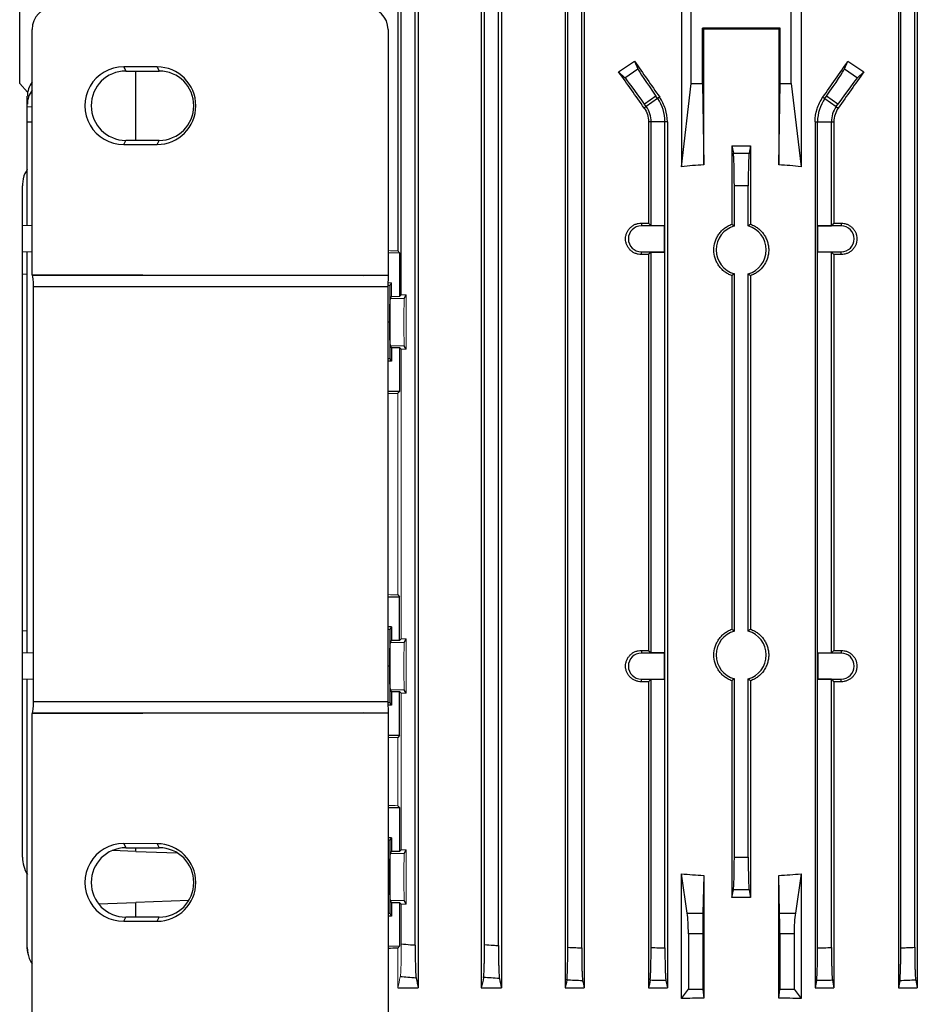
# Model space of a CAD drawing. Units: millimetres. Extents: x -1364 to 818, y -818 to 818.
# Drawn here: x -164 to -2, y 487 to 665 of the extents above; entities that cross this region are included whole.
import ezdxf

# ---------------------------------------------------------------- set-up
doc = ezdxf.new("R2010")
doc.units = ezdxf.units.MM

msp = doc.modelspace()

# ---------------------------------------------------------------- linework, layer by layer
at = {"color": 7, "linetype": 'Continuous', "lineweight": 25}
for p, q in [((-163.6, 653.05), (-163.6, 675.55)), ((-44.38, 675.55), (-44.38, 638.06)), ((-42.6, 653.05), (-42.6, 675.55)), ((-24.6, 653.05), (-24.6, 675.55)), ((-22.83, 675.55), (-22.83, 638.06)), ((-95.5, 674.05), (-95.5, 622.89)), ((-91.79, 674.05), (-91.79, 490.05)), ((-80.44, 674.05), (-80.44, 490.05)), ((-76.82, 674.05), (-76.82, 490.05)), ((-65.32, 674.05), (-65.32, 490.05)), ((-61.92, 674.05), (-61.92, 490.05)), ((-5.29, 674.05), (-5.29, 490.05)), ((-1.89, 674.05), (-1.89, 490.05)), ((-94.85, 614.95), (-94.85, 666.12)), ((-92.35, 497.78), (-92.35, 666.32)), ((-79.85, 497.85), (-79.85, 666.25)), ((-77.35, 497.69), (-77.35, 666.41)), ((-64.85, 497.37), (-64.85, 666.73)), ((-62.35, 497.27), (-62.35, 666.83)), ((-4.85, 497.27), (-4.85, 666.83)), ((-2.35, 497.37), (-2.35, 666.73)), ((-161.37, 618.64), (-161.37, 662.81)), ((-97.23, 662.77), (-97.23, 618.44)), ((-40.37, 662.87), (-40.6, 663.05)), ((-40.6, 653.05), (-40.6, 663.05)), ((-26.6, 663.05), (-40.6, 663.05)), ((-40.37, 638.39), (-40.37, 662.87)), ((-26.6, 663.05), (-26.83, 662.87)), ((-26.83, 662.87), (-26.83, 638.39)), ((-26.6, 653.05), (-26.6, 663.05)), ((-52.83, 657.07), (-52.23, 655.71)), ((-14.98, 655.71), (-14.38, 657.07)), ((-138.85, 656.04), (-144.85, 656.05)), ((-144.85, 656.05), (-144.48, 655.3)), ((-144.48, 655.3), (-138.48, 655.3)), ((-142.68, 642.8), (-142.68, 655.3)), ((-138.85, 656.04), (-138.48, 655.3)), ((-54.56, 654.08), (-55.7, 655.17)), ((-54.56, 654.08), (-52.23, 655.71)), ((-14.98, 655.71), (-12.65, 654.08)), ((-11.51, 655.17), (-12.65, 654.08)), ((-163.6, 653.05), (-162.17, 651.46)), ((-44.38, 638.06), (-42.6, 653.05)), ((-42.6, 653.05), (-40.6, 653.05)), ((-40.6, 653.05), (-40.37, 638.39)), ((-26.83, 638.39), (-26.6, 653.05)), ((-26.6, 653.05), (-24.6, 653.05)), ((-24.6, 653.05), (-22.83, 638.06)), ((-162.23, 649.34), (-162.23, 650.77)), ((-48.98, 650.77), (-51.03, 649.34)), ((-48.67, 650.32), (-50.71, 648.89)), ((-48.67, 650.32), (-48.98, 650.77)), ((-48.31, 650.57), (-48.67, 650.32)), ((-18.9, 650.57), (-18.54, 650.32)), ((-18.54, 650.32), (-18.23, 650.77)), ((-18.54, 650.32), (-16.49, 648.89)), ((-16.18, 649.34), (-18.23, 650.77)), ((-162.23, 648.89), (-162.23, 649.34)), ((-162.23, 646.16), (-162.23, 648.89)), ((-162.23, 648.89), (-161.37, 648.87)), ((-50.71, 648.89), (-51.08, 648.63)), ((-50.71, 648.89), (-51.03, 649.34)), ((-16.49, 648.89), (-16.18, 649.34)), ((-16.49, 648.89), (-16.12, 648.63)), ((-162.23, 627.42), (-162.23, 646.16)), ((-162.23, 646.16), (-161.37, 646.16)), ((-49.85, 646.16), (-50.3, 646.16)), ((-50.3, 646.16), (-50.3, 627.87)), ((-49.85, 627.42), (-49.85, 646.16)), ((-47.35, 646.16), (-49.85, 646.16)), ((-46.92, 646.16), (-47.35, 646.16)), ((-47.35, 497.27), (-47.35, 646.16)), ((-46.92, 646.16), (-46.92, 490.05)), ((-20.29, 646.16), (-20.29, 490.05)), ((-20.29, 646.16), (-19.85, 646.16)), ((-19.85, 497.27), (-19.85, 646.16)), ((-19.85, 646.16), (-17.35, 646.16)), ((-17.35, 627.42), (-17.35, 646.16)), ((-17.35, 646.16), (-16.91, 646.16)), ((-16.91, 646.16), (-16.91, 627.87)), ((-144.85, 642.05), (-144.48, 642.8)), ((-138.48, 642.8), (-144.48, 642.8)), ((-138.85, 642.06), (-138.48, 642.8)), ((-144.85, 642.05), (-138.85, 642.06)), ((-35.29, 641.84), (-35.03, 640.51)), ((-35.29, 641.84), (-35.29, 627.69)), ((-35.29, 641.84), (-31.92, 641.84)), ((-31.92, 641.84), (-32.18, 640.51)), ((-31.92, 641.84), (-31.92, 627.69)), ((-163.1, 627.39), (-163.1, 634.61)), ((-34.85, 627.37), (-34.85, 634.61)), ((-32.35, 627.37), (-32.35, 634.61)), ((-161.37, 627.45), (-163.1, 627.39)), ((-163.1, 622.71), (-163.1, 627.39)), ((-51.6, 627.88), (-51.6, 627.39)), ((-47.41, 627.39), (-51.6, 627.39)), ((-50.3, 627.87), (-49.85, 627.42)), ((-47.38, 627.42), (-49.85, 627.42)), ((-47.38, 627.42), (-47.41, 627.39)), ((-47.41, 622.71), (-47.41, 627.39)), ((-47.38, 622.68), (-47.38, 627.42)), ((-19.82, 627.42), (-17.35, 627.42)), ((-15.6, 627.39), (-19.79, 627.39)), ((-16.91, 627.87), (-17.35, 627.42)), ((-15.6, 627.88), (-15.6, 627.39)), ((-161.37, 622.65), (-163.1, 622.71)), ((-163.1, 618.73), (-163.1, 622.71)), ((-162.23, 550.42), (-162.23, 622.68)), ((-95.16, 622.55), (-95.16, 614.64)), ((-51.6, 622.22), (-51.6, 622.71)), ((-51.6, 622.71), (-47.41, 622.71)), ((-49.85, 622.68), (-50.3, 622.23)), ((-50.3, 622.23), (-50.3, 550.87)), ((-49.85, 622.68), (-47.38, 622.68)), ((-49.85, 550.42), (-49.85, 622.68)), ((-47.38, 622.68), (-47.41, 622.71)), ((-17.35, 622.68), (-19.82, 622.68)), ((-19.79, 622.71), (-15.6, 622.71)), ((-17.35, 622.68), (-16.91, 622.23)), ((-17.35, 550.42), (-17.35, 622.68)), ((-16.91, 622.23), (-16.91, 550.87)), ((-15.6, 622.22), (-15.6, 622.71)), ((-163.1, 618.73), (-162.23, 618.7)), ((-163.1, 554.37), (-163.1, 618.73)), ((-161.28, 618.46), (-161.37, 618.64)), ((-161.37, 618.64), (-101.6, 618.46)), ((-101.6, 618.46), (-161.28, 618.46)), ((-35.29, 618.41), (-35.29, 554.69)), ((-34.85, 554.37), (-34.85, 618.73)), ((-32.35, 554.37), (-32.35, 618.73)), ((-31.92, 618.41), (-31.92, 554.69)), ((-161.14, 541.61), (-161.14, 616.49)), ((-161.14, 616.49), (-97.25, 616.49)), ((-96.88, 616.65), (-97.25, 616.65)), ((-97.25, 616.49), (-97.25, 541.61)), ((-96.94, 610.05), (-96.88, 616.65)), ((-96.88, 616.65), (-96.64, 617.12)), ((-96.82, 614.3), (-96.64, 614.64)), ((-94.32, 614.3), (-93.99, 614.95)), ((-96.94, 610.05), (-97.25, 610.05)), ((-96.88, 603.45), (-96.94, 610.05)), ((-96.64, 605.46), (-96.82, 605.8)), ((-96.64, 605.46), (-96.64, 602.98)), ((-96.64, 605.46), (-95.16, 605.46)), ((-94.85, 605.15), (-95.16, 605.46)), ((-95.16, 605.46), (-95.16, 597.55)), ((-93.99, 605.15), (-94.32, 605.8)), ((-96.88, 603.45), (-97.25, 603.45)), ((-96.64, 602.98), (-96.88, 603.45)), ((-96.64, 602.98), (-97.25, 602.98)), ((-95.16, 597.55), (-97.25, 597.55)), ((-95.16, 597.55), (-95.5, 597.21)), ((-95.5, 560.89), (-95.16, 560.55)), ((-97.25, 560.55), (-95.16, 560.55)), ((-95.16, 552.64), (-95.16, 560.55)), ((-162.23, 554.4), (-163.1, 554.37)), ((-163.1, 550.39), (-163.1, 554.37)), ((-96.64, 555.12), (-97.25, 555.12)), ((-96.88, 554.65), (-97.25, 554.65)), ((-96.94, 548.05), (-96.88, 554.65)), ((-96.88, 554.65), (-96.64, 555.12)), ((-96.64, 555.12), (-96.64, 552.64)), ((-96.82, 552.3), (-96.64, 552.64)), ((-95.16, 552.64), (-96.64, 552.64)), ((-95.16, 552.64), (-94.85, 552.95)), ((-94.32, 552.3), (-93.99, 552.95)), ((-161.14, 550.46), (-163.1, 550.39)), ((-163.1, 545.71), (-163.1, 550.39)), ((-51.6, 550.88), (-51.6, 550.39)), ((-47.41, 550.39), (-51.6, 550.39)), ((-50.3, 550.87), (-49.85, 550.42)), ((-47.38, 550.42), (-49.85, 550.42)), ((-47.38, 550.42), (-47.41, 550.39)), ((-47.41, 545.71), (-47.41, 550.39)), ((-47.38, 545.68), (-47.38, 550.42)), ((-19.82, 550.42), (-19.79, 550.39)), ((-19.82, 545.68), (-19.82, 550.42)), ((-19.82, 550.42), (-17.35, 550.42)), ((-19.79, 550.39), (-19.79, 545.71)), ((-15.6, 550.39), (-19.79, 550.39)), ((-16.91, 550.87), (-17.35, 550.42)), ((-15.6, 550.88), (-15.6, 550.39)), ((-96.94, 548.05), (-97.25, 548.05)), ((-96.88, 541.45), (-96.94, 548.05)), ((-161.14, 545.64), (-163.1, 545.71)), ((-163.1, 513.61), (-163.1, 545.71)), ((-162.23, 497.32), (-162.23, 545.68)), ((-51.6, 545.22), (-51.6, 545.71)), ((-51.6, 545.71), (-47.41, 545.71)), ((-49.85, 545.68), (-50.3, 545.23)), ((-50.3, 545.23), (-50.3, 490.05)), ((-49.85, 545.68), (-47.38, 545.68)), ((-49.85, 497.32), (-49.85, 545.68)), ((-47.38, 545.68), (-47.41, 545.71)), ((-35.29, 545.41), (-35.29, 506.37)), ((-34.85, 513.61), (-34.85, 545.73)), ((-32.35, 513.61), (-32.35, 545.73)), ((-31.92, 545.41), (-31.92, 506.37)), ((-19.82, 545.68), (-19.79, 545.71)), ((-17.35, 545.68), (-19.82, 545.68)), ((-19.79, 545.71), (-15.6, 545.71)), ((-17.35, 545.68), (-16.91, 545.23)), ((-17.35, 497.32), (-17.35, 545.68)), ((-16.91, 545.23), (-16.91, 490.05)), ((-15.6, 545.22), (-15.6, 545.71)), ((-96.64, 543.46), (-96.82, 543.8)), ((-96.64, 543.46), (-96.64, 540.98)), ((-96.64, 543.46), (-95.16, 543.46)), ((-94.85, 543.15), (-95.16, 543.46)), ((-95.16, 535.55), (-95.16, 543.46)), ((-93.99, 543.15), (-94.32, 543.8)), ((-97.25, 541.61), (-161.14, 541.61)), ((-96.88, 541.45), (-97.25, 541.45)), ((-96.64, 540.98), (-96.88, 541.45)), ((-101.6, 539.64), (-161.37, 539.46)), ((-161.37, 539.46), (-161.28, 539.64)), ((-161.28, 539.64), (-101.6, 539.64)), ((-96.64, 540.98), (-97.25, 540.98)), ((-97.23, 539.66), (-97.23, 456.33)), ((-161.37, 456.29), (-161.37, 539.46)), ((-95.16, 535.55), (-97.23, 535.55)), ((-95.16, 535.55), (-95.5, 535.21)), ((-97.23, 522.55), (-95.16, 522.55)), ((-95.5, 522.89), (-95.16, 522.55)), ((-95.16, 522.55), (-95.16, 514.64)), ((-96.64, 517.12), (-97.23, 517.12)), ((-96.88, 516.65), (-97.23, 516.65)), ((-96.94, 510.05), (-96.88, 516.65)), ((-96.88, 516.65), (-96.64, 517.12)), ((-96.64, 517.12), (-96.64, 514.64)), ((-142.68, 514.64), (-146.95, 514.79)), ((-138.85, 516.04), (-144.85, 516.05)), ((-144.85, 516.05), (-144.48, 515.3)), ((-144.48, 515.3), (-138.48, 515.3)), ((-142.68, 514.64), (-142.68, 515.3)), ((-142.68, 514.64), (-135.22, 514.38)), ((-138.85, 516.04), (-138.48, 515.3)), ((-96.82, 514.3), (-96.64, 514.64)), ((-95.16, 514.64), (-96.64, 514.64)), ((-95.16, 514.64), (-94.85, 514.95)), ((-94.32, 514.3), (-93.99, 514.95)), ((-34.85, 513.61), (-32.35, 513.61)), ((-96.94, 510.05), (-97.23, 510.05)), ((-96.88, 503.45), (-96.94, 510.05)), ((-43.35, 503.54), (-44.38, 510.6)), ((-44.38, 488.14), (-44.38, 510.6)), ((-40.37, 510.33), (-40.51, 503.54)), ((-40.37, 510.33), (-40.37, 488.19)), ((-26.7, 503.54), (-26.83, 510.33)), ((-26.83, 488.19), (-26.83, 510.33)), ((-22.83, 510.6), (-23.86, 503.54)), ((-22.83, 510.6), (-22.83, 488.14)), ((-35.29, 506.37), (-35.03, 507.7)), ((-32.18, 507.7), (-35.03, 507.7)), ((-32.18, 507.7), (-31.92, 506.37)), ((-133.15, 505.79), (-142.68, 505.46)), ((-96.64, 505.46), (-96.82, 505.8)), ((-93.99, 505.15), (-94.32, 505.8)), ((-149.42, 505.22), (-142.68, 505.46)), ((-142.68, 502.8), (-142.68, 505.46)), ((-96.64, 505.46), (-96.64, 502.98)), ((-96.64, 505.46), (-95.16, 505.46)), ((-94.85, 505.15), (-95.16, 505.46)), ((-95.16, 505.46), (-95.16, 497.55)), ((-144.85, 502.05), (-144.48, 502.8)), ((-138.48, 502.8), (-144.48, 502.8)), ((-138.85, 502.06), (-138.48, 502.8)), ((-96.88, 503.45), (-97.23, 503.45)), ((-96.64, 502.98), (-97.23, 502.98)), ((-96.64, 502.98), (-96.88, 503.45)), ((-43.35, 503.54), (-40.51, 503.54)), ((-26.7, 503.54), (-23.86, 503.54)), ((-144.85, 502.05), (-138.85, 502.06)), ((-43.13, 499.82), (-43.13, 489.81)), ((-40.53, 499.82), (-43.13, 499.82)), ((-40.53, 499.82), (-40.53, 489.81)), ((-24.08, 499.82), (-26.67, 499.82)), ((-26.67, 499.82), (-26.67, 489.81)), ((-24.08, 499.82), (-24.08, 489.81)), ((-95.5, 490.05), (-91.79, 490.05)), ((-80.44, 490.05), (-76.82, 490.05)), ((-65.32, 490.05), (-61.92, 490.05)), ((-50.3, 490.05), (-46.92, 490.05)), ((-47.18, 491.36), (-46.92, 490.05)), ((-44.38, 488.14), (-43.13, 489.81)), ((-43.13, 489.81), (-40.53, 489.81)), ((-40.53, 489.81), (-40.37, 488.19)), ((-26.83, 488.19), (-26.67, 489.81)), ((-26.67, 489.81), (-24.08, 489.81)), ((-24.08, 489.81), (-22.83, 488.14)), ((-20.03, 491.36), (-20.29, 490.05)), ((-20.29, 490.05), (-16.91, 490.05)), ((-5.29, 490.05), (-1.89, 490.05))]:
    msp.add_line(p, q, dxfattribs=at)
at = {"color": 144, "linetype": 'Continuous', "lineweight": 18}
for p, q in [((-19.82, 627.42), (-19.79, 627.39)), ((-19.82, 622.68), (-19.82, 627.42)), ((-19.79, 627.39), (-19.79, 622.71)), ((-95.5, 622.89), (-95.16, 622.55)), ((-95.16, 622.55), (-97.23, 622.55)), ((-19.82, 622.68), (-19.79, 622.71)), ((-96.64, 617.12), (-97.25, 617.12)), ((-96.64, 617.12), (-96.64, 614.64)), ((-94.32, 614.3), (-96.82, 614.3)), ((-95.16, 614.64), (-96.64, 614.64)), ((-95.16, 614.64), (-94.85, 614.95)), ((-93.99, 614.95), (-94.85, 614.95)), ((-93.99, 614.95), (-93.99, 605.15)), ((-94.32, 605.8), (-96.82, 605.8)), ((-94.85, 605.15), (-93.99, 605.15)), ((-94.85, 552.95), (-94.85, 605.15)), ((-95.5, 597.21), (-95.5, 560.89)), ((-94.32, 552.3), (-96.82, 552.3)), ((-93.99, 552.95), (-94.85, 552.95)), ((-93.99, 552.95), (-93.99, 543.15)), ((-94.32, 543.8), (-96.82, 543.8)), ((-94.85, 543.15), (-93.99, 543.15)), ((-94.85, 514.95), (-94.85, 543.15)), ((-95.5, 535.21), (-95.5, 522.89)), ((-93.99, 514.95), (-94.85, 514.95)), ((-93.99, 514.95), (-93.99, 505.15)), ((-94.32, 514.3), (-96.82, 514.3)), ((-94.32, 505.8), (-96.82, 505.8)), ((-94.85, 497.98), (-94.85, 505.15)), ((-94.85, 505.15), (-93.99, 505.15)), ((-97.23, 497.55), (-95.16, 497.55)), ((-95.16, 497.55), (-95.5, 497.21)), ((-95.5, 497.21), (-95.5, 490.05))]:
    msp.add_line(p, q, dxfattribs=at)
at = {"color": 7, "linetype": 'Continuous', "lineweight": 25}
for centre, radius, start, end in [((-144.48, 649.05), 6.25, 90.0067, 269.9933), ((-138.48, 649.05), 6.25, 270.0067, 89.9933), ((-54.61, 646.16), 7.26, 0, 35), ((-12.6, 646.16), 7.26, 145, 180), ((-54.61, 646.16), 4.76, 0, 35), ((-12.6, 646.16), 4.76, 145, 180), ((-51.6, 625.05), 2.34, 90, 270), ((-33.6, 623.05), 4.5, 106.1276, 253.8724), ((-33.6, 623.05), 4.5, 286.1276, 73.8724), ((-15.6, 625.05), 2.34, 270, 90), ((-33.6, 550.05), 4.5, 106.1276, 253.8724), ((-33.6, 550.05), 4.5, 286.1276, 73.8724), ((-51.6, 548.05), 2.34, 90, 270), ((-15.6, 548.05), 2.34, 270, 90), ((-144.48, 509.05), 6.25, 90.0067, 269.9933), ((-138.48, 509.05), 6.25, 270.0067, 89.9933), ((-157.1, 513.61), 6, 180, 211.2708)]:
    msp.add_arc(centre, radius, start, end, dxfattribs=at)
for centre, major_axis, ratio, start_param, end_param in [((-157.36, 662.8), (3.73, -1.49), 0.995591, 1.951954, 3.520315), ((-101.23, 662.77), (1.79, 3.58), 0.999239, 5.176402, 6.74598), ((-33.6, 661.23), (117, 0), 0.013964, 1.512904, 1.628689), ((-33.6, 695.37), (116.38, 84.08), 0.142946, 4.419509, 4.444439), ((-33.6, 636.64), (-116.95, 167.23), 0.020013, 1.43436, 1.473402), ((-33.6, 636.64), (116.95, 167.23), 0.020013, 4.809783, 4.848825), ((-33.6, 695.37), (116.38, -84.08), 0.142946, 4.980339, 5.005269), ((-144.86, 649.05), (-7, 0), 0.999848, 4.711779, 7.854591), ((-138.86, 649.05), (-6.99, 0), 0.999848, 1.571406, 4.711779), ((-33.6, 616.62), (-116.95, 167.23), 0.020013, 4.890966, 4.930974), ((-48.81, 650.89), (-3.44, 4.91), 0.034921, 0.174533, 1.570796), ((-18.4, 650.89), (3.44, 4.91), 0.034921, 4.712389, 6.108652), ((-33.6, 616.62), (116.95, 167.23), 0.020013, 1.352211, 1.392219), ((-156.23, 650.89), (5.99, 0.36), 0.818157, 2.549657, 3.091945), ((-51.2, 649.22), (-3.44, 4.91), 0.034921, 4.712389, 6.108652), ((-16.01, 649.22), (3.44, 4.91), 0.034921, 0.174533, 1.570796), ((-156.23, 649.22), (5.99, -0.36), 0.818157, 2.648951, 3.19124), ((-33.6, 508.67), (0, 129.94), 0.900404, 0.057893, 0.092242), ((-33.6, 508.67), (0, 129.94), 0.900404, 6.190944, 6.225293), ((-33.6, 631.91), (117, 0), 0.034921, 4.557929, 4.569183), ((-33.6, 631.91), (117, 0), 0.034921, 4.855595, 4.866849), ((-33.6, 618.19), (117, 0), 0.034921, 1.714002, 1.725256), ((-33.6, 618.19), (117, 0), 0.034921, 1.416337, 1.42759), ((-161.31, 616.49), (0, 2), 0.087369, 4.712389, 6.108652), ((-121.5, 616.49), (-114.6, 0), 0.017452, 4.498979, 4.537856), ((-97.22, 616.49), (0, 2), 0.017463, 0.21341, 1.570796), ((-33.6, 554.91), (117, 0), 0.034921, 4.557929, 4.569183), ((-33.6, 554.91), (117, 0), 0.034921, 4.855595, 4.866849), ((-33.6, 541.19), (117, 0), 0.034921, 1.714002, 1.725256), ((-33.6, 541.19), (117, 0), 0.034921, 1.416337, 1.42759), ((-161.31, 541.61), (0, 2), 0.087369, 3.316126, 4.712389), ((-97.22, 541.61), (0, 2), 0.017463, 1.570796, 2.928182), ((-121.5, 541.61), (-114.6, 0), 0.017452, 1.745329, 1.784207), ((-144.86, 509.05), (-7, 0), 0.999848, 4.711779, 7.854591), ((-138.86, 509.05), (-6.99, 0), 0.999848, 1.571406, 4.711779), ((-35.06, 513.61), (0, 6), 0.034921, 3.316126, 4.712389), ((-32.14, 513.61), (0, 6), 0.034921, 1.570796, 2.96706), ((-33.6, 615.5), (117, 0), 0.900404, 4.620147, 4.654496), ((-33.6, 615.5), (117, 0), 0.900404, 4.770282, 4.804631), ((-33.6, 485.74), (117, 0), 0.176327, 1.556378, 1.585215), ((-43.79, 499.82), (0, 5), 0.131652, 4.712389, 5.550147), ((-40.45, 499.82), (0, 5), 0.017455, 0.733038, 1.570796), ((-26.76, 499.82), (0, 5), 0.017455, 4.712389, 5.550147), ((-23.42, 499.82), (0, 5), 0.131652, 0.733038, 1.570796), ((-33.6, 493.74), (117, 0), 0.034921, 2.12824, 2.145729), ((-33.6, 467.6), (117, 0), 0.176327, 1.628689, 1.663038), ((-33.6, 467.6), (117, 0), 0.176327, 1.478555, 1.512904)]:
    msp.add_ellipse(centre, major_axis=major_axis, ratio=ratio, start_param=start_param, end_param=end_param, dxfattribs=at)
at = {"color": 144, "linetype": 'Continuous', "lineweight": 18}
for centre, major_axis, ratio, start_param, end_param in [((-33.6, 626.36), (117, 0), 0.034921, 4.137456, 4.154946), ((-96.81, 610.05), (0, 4.25), 0.017455, 0.034907, 3.106686), ((-94.31, 610.05), (0, 4.25), 0.017455, 0.034907, 3.106686), ((-33.6, 593.74), (117, 0), 0.034921, 2.12824, 2.14601), ((-33.6, 564.36), (117, 0), 0.034921, 4.137176, 4.154946), ((-96.81, 548.05), (0, 4.25), 0.017455, 0.034907, 3.106686), ((-94.31, 548.05), (0, 4.25), 0.017455, 0.034907, 3.106686), ((-33.6, 531.74), (117, 0), 0.034921, 2.12824, 2.145729), ((-33.6, 526.36), (117, 0), 0.034921, 4.137456, 4.154946), ((-96.81, 510.05), (0, 4.25), 0.017455, 0.034907, 3.106686), ((-94.31, 510.05), (0, 4.25), 0.017455, 0.034907, 3.106686)]:
    msp.add_ellipse(centre, major_axis=major_axis, ratio=ratio, start_param=start_param, end_param=end_param, dxfattribs=at)
at = {"color": 7, "linetype": 'Continuous', "lineweight": 25}
for points, knots in [([(-46.92, 646.16), (-46.92, 646.95), (-47.04, 647.72), (-47.39, 648.84), (-47.54, 649.21), (-47.88, 649.91), (-48.08, 650.25), (-48.31, 650.57)], [0, 0, 0, 0, 0.5, 0.5, 0.75, 0.75, 1, 1, 1, 1]), ([(-20.29, 646.16), (-20.29, 646.95), (-20.17, 647.72), (-19.82, 648.84), (-19.67, 649.21), (-19.32, 649.91), (-19.13, 650.25), (-18.9, 650.57)], [0, 0, 0, 0, 0.5, 0.5, 0.75, 0.75, 1, 1, 1, 1]), ([(-51.08, 648.63), (-50.83, 648.27), (-50.64, 647.88), (-50.37, 647.03), (-50.3, 646.6), (-50.3, 646.16)], [0, 0, 0, 0, 0.5, 0.5, 1, 1, 1, 1]), ([(-16.12, 648.63), (-16.38, 648.27), (-16.57, 647.88), (-16.84, 647.03), (-16.91, 646.6), (-16.91, 646.16)], [0, 0, 0, 0, 0.5, 0.5, 1, 1, 1, 1]), ([(-35.03, 640.51), (-34.55, 640.51), (-34.08, 640.52), (-33.6, 640.52), (-33.13, 640.52), (-32.66, 640.51), (-32.18, 640.51)], [0, 0, 0, 0, 0.001423141, 0.001423141, 0.001423141, 0.002846288, 0.002846288, 0.002846288, 0.002846288]), ([(-34.85, 634.61), (-34.85, 634.96), (-34.86, 635.3), (-34.86, 635.99), (-34.86, 636.33), (-34.87, 636.99), (-34.88, 637.3), (-34.89, 637.91), (-34.9, 638.19), (-34.91, 638.73), (-34.92, 638.98), (-34.94, 639.42), (-34.95, 639.63), (-34.97, 639.98), (-34.98, 640.12), (-35, 640.36), (-35.02, 640.45), (-35.03, 640.51)], [0, 0, 0, 0, 0.125, 0.125, 0.25, 0.25, 0.375, 0.375, 0.5, 0.5, 0.625, 0.625, 0.75, 0.75, 0.875, 0.875, 1, 1, 1, 1]), ([(-32.18, 640.51), (-32.19, 640.45), (-32.21, 640.36), (-32.23, 640.12), (-32.24, 639.98), (-32.26, 639.63), (-32.27, 639.43), (-32.29, 638.98), (-32.3, 638.73), (-32.31, 638.19), (-32.32, 637.91), (-32.33, 637.31), (-32.34, 636.99), (-32.35, 636.33), (-32.35, 635.99), (-32.35, 635.31), (-32.35, 634.96), (-32.35, 634.61)], [0, 0, 0, 0, 0.125, 0.125, 0.25, 0.25, 0.375, 0.375, 0.5, 0.5, 0.625, 0.625, 0.75, 0.75, 0.875, 0.875, 1, 1, 1, 1]), ([(-162.23, 637.56), (-162.39, 637.33), (-162.92, 636.54), (-163.09, 635.46), (-163.1, 634.7), (-163.1, 634.61)], [0, 0, 0, 0, 0.2655203, 0.9106173, 1, 1, 1, 1]), ([(-32.35, 634.61), (-32.77, 634.61), (-33.19, 634.61), (-33.6, 634.61), (-34.02, 634.61), (-34.44, 634.61), (-34.85, 634.61)], [0, 0, 0, 0, 0.001250004, 0.001250004, 0.001250004, 0.002500001, 0.002500001, 0.002500001, 0.002500001]), ([(-51.6, 622.22), (-51.79, 622.22), (-51.97, 622.24), (-52.33, 622.31), (-52.51, 622.36), (-52.86, 622.5), (-53.02, 622.59), (-53.33, 622.79), (-53.47, 622.91), (-53.74, 623.17), (-53.86, 623.31), (-54.06, 623.62), (-54.15, 623.79), (-54.3, 624.13), (-54.35, 624.31), (-54.43, 624.68), (-54.45, 624.86), (-54.45, 625.23), (-54.43, 625.42), (-54.35, 625.79), (-54.3, 625.97), (-54.16, 626.31), (-54.07, 626.48), (-53.86, 626.78), (-53.74, 626.93), (-53.47, 627.19), (-53.33, 627.31), (-53.02, 627.51), (-52.86, 627.6), (-52.52, 627.74), (-52.34, 627.79), (-51.98, 627.86), (-51.79, 627.88), (-51.6, 627.88)], [0, 0, 0, 0, 0.0625, 0.0625, 0.125, 0.125, 0.1875, 0.1875, 0.25, 0.25, 0.3125, 0.3125, 0.375, 0.375, 0.4375, 0.4375, 0.5, 0.5, 0.5625, 0.5625, 0.625, 0.625, 0.6875, 0.6875, 0.75, 0.75, 0.8125, 0.8125, 0.875, 0.875, 0.9375, 0.9375, 1, 1, 1, 1]), ([(-35.29, 618.41), (-35.53, 618.5), (-35.76, 618.6), (-36.2, 618.84), (-36.41, 618.98), (-36.81, 619.29), (-37, 619.45), (-37.34, 619.81), (-37.51, 620.01), (-37.79, 620.42), (-37.92, 620.64), (-38.14, 621.09), (-38.24, 621.32), (-38.47, 622.05), (-38.54, 622.54), (-38.54, 623.56), (-38.47, 624.05), (-38.24, 624.78), (-38.14, 625.01), (-37.92, 625.46), (-37.79, 625.68), (-37.51, 626.09), (-37.34, 626.29), (-37, 626.65), (-36.81, 626.81), (-36.41, 627.12), (-36.2, 627.26), (-35.76, 627.5), (-35.53, 627.6), (-35.29, 627.69)], [0, 0, 0, 0, 0.0625, 0.0625, 0.125, 0.125, 0.1875, 0.1875, 0.25, 0.25, 0.3125, 0.3125, 0.375, 0.375, 0.5, 0.5, 0.625, 0.625, 0.6875, 0.6875, 0.75, 0.75, 0.8125, 0.8125, 0.875, 0.875, 0.9375, 0.9375, 1, 1, 1, 1]), ([(-35.29, 627.69), (-35.18, 627.61), (-35.07, 627.53), (-34.96, 627.45), (-34.92, 627.42), (-34.89, 627.4), (-34.85, 627.37)], [0.0000002, 0.0000002, 0.0000002, 0.0000002, 0.00954091, 0.00954091, 0.00954091, 0.012524, 0.012524, 0.012524, 0.012524]), ([(-31.92, 627.69), (-32.03, 627.61), (-32.14, 627.53), (-32.25, 627.45), (-32.28, 627.42), (-32.32, 627.4), (-32.35, 627.37)], [0.0000002, 0.0000002, 0.0000002, 0.0000002, 0.00954091, 0.00954091, 0.00954091, 0.012524, 0.012524, 0.012524, 0.012524]), ([(-31.92, 627.69), (-31.68, 627.6), (-31.45, 627.5), (-31.01, 627.26), (-30.8, 627.12), (-30.4, 626.82), (-30.21, 626.65), (-29.86, 626.28), (-29.7, 626.09), (-29.42, 625.68), (-29.29, 625.46), (-29.06, 625.01), (-28.97, 624.78), (-28.82, 624.3), (-28.76, 624.05), (-28.68, 623.56), (-28.66, 623.3), (-28.66, 622.8), (-28.68, 622.55), (-28.76, 622.06), (-28.82, 621.81), (-28.97, 621.33), (-29.06, 621.1), (-29.28, 620.65), (-29.41, 620.43), (-29.85, 619.81), (-30.2, 619.44), (-30.8, 618.98), (-31.01, 618.84), (-31.45, 618.6), (-31.68, 618.5), (-31.92, 618.41)], [0, 0, 0, 0, 0.0625, 0.0625, 0.125, 0.125, 0.1875, 0.1875, 0.25, 0.25, 0.3125, 0.3125, 0.375, 0.375, 0.4375, 0.4375, 0.5, 0.5, 0.5625, 0.5625, 0.625, 0.625, 0.6875, 0.6875, 0.75, 0.75, 0.875, 0.875, 0.9375, 0.9375, 1, 1, 1, 1]), ([(-15.6, 627.88), (-15.42, 627.88), (-15.23, 627.86), (-14.87, 627.79), (-14.69, 627.74), (-14.35, 627.6), (-14.19, 627.51), (-13.88, 627.31), (-13.73, 627.19), (-13.47, 626.93), (-13.35, 626.79), (-13.14, 626.48), (-13.05, 626.31), (-12.91, 625.97), (-12.86, 625.79), (-12.78, 625.42), (-12.76, 625.24), (-12.76, 624.87), (-12.78, 624.68), (-12.85, 624.31), (-12.91, 624.13), (-13.05, 623.79), (-13.14, 623.62), (-13.35, 623.32), (-13.47, 623.17), (-13.73, 622.91), (-13.88, 622.79), (-14.19, 622.59), (-14.35, 622.5), (-14.69, 622.36), (-14.87, 622.31), (-15.23, 622.24), (-15.42, 622.22), (-15.6, 622.22)], [0, 0, 0, 0, 0.0625, 0.0625, 0.125, 0.125, 0.1875, 0.1875, 0.25, 0.25, 0.3125, 0.3125, 0.375, 0.375, 0.4375, 0.4375, 0.5, 0.5, 0.5625, 0.5625, 0.625, 0.625, 0.6875, 0.6875, 0.75, 0.75, 0.8125, 0.8125, 0.875, 0.875, 0.9375, 0.9375, 1, 1, 1, 1]), ([(-34.85, 618.73), (-34.96, 618.65), (-35.06, 618.58), (-35.16, 618.5), (-35.2, 618.47), (-35.25, 618.44), (-35.29, 618.41)], [0.0000002, 0.0000002, 0.0000002, 0.0000002, 0.00869649, 0.00869649, 0.00869649, 0.012524, 0.012524, 0.012524, 0.012524]), ([(-32.35, 618.73), (-32.25, 618.65), (-32.15, 618.58), (-32.05, 618.5), (-32.01, 618.47), (-31.96, 618.44), (-31.92, 618.41)], [0.0000002, 0.0000002, 0.0000002, 0.0000002, 0.00869649, 0.00869649, 0.00869649, 0.012524, 0.012524, 0.012524, 0.012524]), ([(-35.29, 545.41), (-35.53, 545.5), (-35.76, 545.6), (-36.2, 545.84), (-36.41, 545.98), (-36.81, 546.29), (-37, 546.45), (-37.34, 546.81), (-37.51, 547.01), (-37.79, 547.42), (-37.92, 547.64), (-38.14, 548.09), (-38.24, 548.32), (-38.47, 549.05), (-38.54, 549.54), (-38.54, 550.56), (-38.47, 551.05), (-38.24, 551.78), (-38.14, 552.01), (-37.92, 552.46), (-37.79, 552.68), (-37.51, 553.09), (-37.34, 553.29), (-37, 553.65), (-36.81, 553.81), (-36.41, 554.12), (-36.2, 554.26), (-35.76, 554.5), (-35.53, 554.6), (-35.29, 554.69)], [0, 0, 0, 0, 0.0625, 0.0625, 0.125, 0.125, 0.1875, 0.1875, 0.25, 0.25, 0.3125, 0.3125, 0.375, 0.375, 0.5, 0.5, 0.625, 0.625, 0.6875, 0.6875, 0.75, 0.75, 0.8125, 0.8125, 0.875, 0.875, 0.9375, 0.9375, 1, 1, 1, 1]), ([(-35.29, 554.69), (-35.18, 554.61), (-35.07, 554.53), (-34.96, 554.45), (-34.92, 554.42), (-34.89, 554.4), (-34.85, 554.37)], [0.0000002, 0.0000002, 0.0000002, 0.0000002, 0.00954091, 0.00954091, 0.00954091, 0.012524, 0.012524, 0.012524, 0.012524]), ([(-31.92, 554.69), (-32.03, 554.61), (-32.14, 554.53), (-32.25, 554.45), (-32.28, 554.42), (-32.32, 554.4), (-32.35, 554.37)], [0.0000002, 0.0000002, 0.0000002, 0.0000002, 0.00954091, 0.00954091, 0.00954091, 0.012524, 0.012524, 0.012524, 0.012524]), ([(-31.92, 554.69), (-31.68, 554.6), (-31.45, 554.5), (-31.01, 554.26), (-30.8, 554.12), (-30.4, 553.82), (-30.21, 553.65), (-29.86, 553.28), (-29.7, 553.09), (-29.42, 552.68), (-29.29, 552.46), (-29.06, 552.01), (-28.97, 551.78), (-28.82, 551.3), (-28.76, 551.05), (-28.68, 550.56), (-28.66, 550.3), (-28.66, 549.8), (-28.68, 549.55), (-28.76, 549.06), (-28.82, 548.81), (-28.97, 548.33), (-29.06, 548.1), (-29.28, 547.65), (-29.41, 547.43), (-29.85, 546.81), (-30.2, 546.44), (-30.8, 545.98), (-31.01, 545.84), (-31.45, 545.6), (-31.68, 545.5), (-31.92, 545.41)], [0, 0, 0, 0, 0.0625, 0.0625, 0.125, 0.125, 0.1875, 0.1875, 0.25, 0.25, 0.3125, 0.3125, 0.375, 0.375, 0.4375, 0.4375, 0.5, 0.5, 0.5625, 0.5625, 0.625, 0.625, 0.6875, 0.6875, 0.75, 0.75, 0.875, 0.875, 0.9375, 0.9375, 1, 1, 1, 1]), ([(-51.6, 545.22), (-51.79, 545.22), (-51.97, 545.24), (-52.33, 545.31), (-52.51, 545.36), (-52.86, 545.5), (-53.02, 545.59), (-53.33, 545.79), (-53.47, 545.91), (-53.74, 546.17), (-53.86, 546.31), (-54.06, 546.62), (-54.15, 546.79), (-54.3, 547.13), (-54.35, 547.31), (-54.43, 547.68), (-54.45, 547.86), (-54.45, 548.23), (-54.43, 548.42), (-54.35, 548.79), (-54.3, 548.97), (-54.16, 549.31), (-54.07, 549.48), (-53.86, 549.78), (-53.74, 549.93), (-53.47, 550.19), (-53.33, 550.31), (-53.02, 550.51), (-52.86, 550.6), (-52.52, 550.74), (-52.34, 550.79), (-51.98, 550.86), (-51.79, 550.88), (-51.6, 550.88)], [0, 0, 0, 0, 0.0625, 0.0625, 0.125, 0.125, 0.1875, 0.1875, 0.25, 0.25, 0.3125, 0.3125, 0.375, 0.375, 0.4375, 0.4375, 0.5, 0.5, 0.5625, 0.5625, 0.625, 0.625, 0.6875, 0.6875, 0.75, 0.75, 0.8125, 0.8125, 0.875, 0.875, 0.9375, 0.9375, 1, 1, 1, 1]), ([(-15.6, 550.88), (-15.42, 550.88), (-15.23, 550.86), (-14.87, 550.79), (-14.69, 550.74), (-14.35, 550.6), (-14.19, 550.51), (-13.88, 550.31), (-13.73, 550.19), (-13.47, 549.93), (-13.35, 549.79), (-13.14, 549.48), (-13.05, 549.31), (-12.91, 548.97), (-12.86, 548.79), (-12.78, 548.42), (-12.76, 548.24), (-12.76, 547.87), (-12.78, 547.68), (-12.85, 547.31), (-12.91, 547.13), (-13.05, 546.79), (-13.14, 546.62), (-13.35, 546.32), (-13.47, 546.17), (-13.73, 545.91), (-13.88, 545.79), (-14.19, 545.59), (-14.35, 545.5), (-14.69, 545.36), (-14.87, 545.31), (-15.23, 545.24), (-15.42, 545.22), (-15.6, 545.22)], [0, 0, 0, 0, 0.0625, 0.0625, 0.125, 0.125, 0.1875, 0.1875, 0.25, 0.25, 0.3125, 0.3125, 0.375, 0.375, 0.4375, 0.4375, 0.5, 0.5, 0.5625, 0.5625, 0.625, 0.625, 0.6875, 0.6875, 0.75, 0.75, 0.8125, 0.8125, 0.875, 0.875, 0.9375, 0.9375, 1, 1, 1, 1]), ([(-34.85, 545.73), (-34.96, 545.65), (-35.06, 545.58), (-35.16, 545.5), (-35.2, 545.47), (-35.25, 545.44), (-35.29, 545.41)], [0.0000002, 0.0000002, 0.0000002, 0.0000002, 0.00869649, 0.00869649, 0.00869649, 0.012524, 0.012524, 0.012524, 0.012524]), ([(-32.35, 545.73), (-32.25, 545.65), (-32.15, 545.58), (-32.05, 545.5), (-32.01, 545.47), (-31.96, 545.44), (-31.92, 545.41)], [0.0000002, 0.0000002, 0.0000002, 0.0000002, 0.00869649, 0.00869649, 0.00869649, 0.012524, 0.012524, 0.012524, 0.012524]), ([(-162.23, 497.32), (-162.19, 496.64), (-162.12, 495.58), (-161.57, 494.7), (-161.37, 494.39)], [0, 0, 0, 0, 0.6509316, 1, 1, 1, 1]), ([(-162.23, 497.27), (-162.23, 497.28), (-162.23, 497.29), (-162.23, 497.29), (-162.23, 497.3), (-162.23, 497.31), (-162.23, 497.32)], [0, 0, 0, 0, 0.00114685, 0.00114685, 0.00114685, 0.002500574, 0.002500574, 0.002500574, 0.002500574]), ([(-162, 495.96), (-162.1, 496.3), (-162.23, 496.73), (-162.23, 497.18), (-162.23, 497.27)], [0, 0, 0, 0, 0.789934, 1, 1, 1, 1]), ([(-94.85, 497.98), (-94.3, 497.94), (-93.75, 497.89), (-93.19, 497.84), (-92.91, 497.82), (-92.63, 497.8), (-92.35, 497.78)], [0, 0, 0, 0, 0.001667337, 0.001667337, 0.001667337, 0.00250868, 0.00250868, 0.00250868, 0.00250868]), ([(-92.35, 497.78), (-92.35, 497.42), (-92.35, 497.06), (-92.35, 496.37), (-92.35, 496.02), (-92.34, 495.35), (-92.33, 495.03), (-92.32, 494.42), (-92.31, 494.13), (-92.3, 493.59), (-92.29, 493.34), (-92.27, 493), (-92.27, 492.9), (-92.26, 492.69), (-92.25, 492.6), (-92.24, 492.34), (-92.22, 492.19), (-92.2, 491.96), (-92.19, 491.87), (-92.18, 491.81)], [0, 0, 0, 0, 0.125, 0.125, 0.25, 0.25, 0.375, 0.375, 0.5, 0.5, 0.625, 0.625, 0.6875, 0.6875, 0.75, 0.75, 0.875, 0.875, 1, 1, 1, 1]), ([(-80.03, 491.93), (-80.02, 491.98), (-80.01, 492.07), (-79.98, 492.3), (-79.97, 492.45), (-79.95, 492.8), (-79.94, 493), (-79.92, 493.44), (-79.91, 493.69), (-79.9, 494.23), (-79.89, 494.52), (-79.88, 495.12), (-79.87, 495.45), (-79.86, 496.11), (-79.86, 496.45), (-79.86, 497.14), (-79.85, 497.49), (-79.85, 497.85)], [0, 0, 0, 0, 0.125, 0.125, 0.25, 0.25, 0.375, 0.375, 0.5, 0.5, 0.625, 0.625, 0.75, 0.75, 0.875, 0.875, 1, 1, 1, 1]), ([(-79.85, 497.85), (-79.34, 497.82), (-78.82, 497.78), (-78.3, 497.75), (-77.98, 497.73), (-77.67, 497.71), (-77.35, 497.69)], [0, 0, 0, 0, 0.001560219, 0.001560219, 0.001560219, 0.002504935, 0.002504935, 0.002504935, 0.002504935]), ([(-77.35, 497.69), (-77.35, 497.34), (-77.35, 496.99), (-77.35, 496.29), (-77.35, 495.95), (-77.34, 495.29), (-77.33, 494.97), (-77.32, 494.36), (-77.31, 494.07), (-77.3, 493.53), (-77.29, 493.28), (-77.27, 492.83), (-77.26, 492.63), (-77.24, 492.28), (-77.23, 492.13), (-77.2, 491.9), (-77.19, 491.81), (-77.18, 491.75)], [0, 0, 0, 0, 0.125, 0.125, 0.25, 0.25, 0.375, 0.375, 0.5, 0.5, 0.625, 0.625, 0.75, 0.75, 0.875, 0.875, 1, 1, 1, 1]), ([(-65.03, 491.46), (-65.02, 491.52), (-65, 491.61), (-64.98, 491.84), (-64.97, 491.99), (-64.95, 492.34), (-64.94, 492.54), (-64.92, 492.98), (-64.91, 493.23), (-64.9, 493.77), (-64.89, 494.06), (-64.88, 494.66), (-64.87, 494.98), (-64.86, 495.64), (-64.86, 495.98), (-64.86, 496.67), (-64.85, 497.02), (-64.85, 497.37)], [0, 0, 0, 0, 0.125, 0.125, 0.25, 0.25, 0.375, 0.375, 0.5, 0.5, 0.625, 0.625, 0.75, 0.75, 0.875, 0.875, 1, 1, 1, 1]), ([(-64.85, 497.37), (-64.37, 497.35), (-63.88, 497.33), (-63.4, 497.31), (-63.05, 497.3), (-62.7, 497.28), (-62.35, 497.27)], [0, 0, 0, 0, 0.001458798, 0.001458798, 0.001458798, 0.002502286, 0.002502286, 0.002502286, 0.002502286]), ([(-62.35, 497.27), (-62.35, 496.91), (-62.35, 496.56), (-62.35, 495.88), (-62.35, 495.54), (-62.34, 494.87), (-62.33, 494.56), (-62.32, 493.95), (-62.31, 493.66), (-62.3, 493.12), (-62.29, 492.88), (-62.27, 492.43), (-62.26, 492.23), (-62.24, 491.88), (-62.23, 491.73), (-62.2, 491.49), (-62.19, 491.4), (-62.18, 491.34)], [0, 0, 0, 0, 0.125, 0.125, 0.25, 0.25, 0.375, 0.375, 0.5, 0.5, 0.625, 0.625, 0.75, 0.75, 0.875, 0.875, 1, 1, 1, 1]), ([(-50.03, 491.42), (-50.02, 491.48), (-50, 491.57), (-49.98, 491.8), (-49.97, 491.95), (-49.95, 492.3), (-49.94, 492.5), (-49.92, 492.95), (-49.91, 493.19), (-49.9, 493.73), (-49.89, 494.02), (-49.88, 494.62), (-49.87, 494.94), (-49.86, 495.6), (-49.86, 495.93), (-49.86, 496.62), (-49.85, 496.97), (-49.85, 497.32)], [0, 0, 0, 0, 0.125, 0.125, 0.25, 0.25, 0.375, 0.375, 0.5, 0.5, 0.625, 0.625, 0.75, 0.75, 0.875, 0.875, 1, 1, 1, 1]), ([(-49.85, 497.32), (-49.4, 497.31), (-48.95, 497.3), (-48.5, 497.29), (-48.12, 497.29), (-47.74, 497.28), (-47.35, 497.27)], [0, 0, 0, 0, 0.001353723, 0.001353723, 0.001353723, 0.002500574, 0.002500574, 0.002500574, 0.002500574]), ([(-47.35, 497.27), (-47.35, 496.92), (-47.35, 496.57), (-47.35, 495.89), (-47.35, 495.55), (-47.34, 494.88), (-47.33, 494.57), (-47.32, 493.97), (-47.31, 493.68), (-47.3, 493.14), (-47.29, 492.89), (-47.27, 492.45), (-47.26, 492.24), (-47.24, 491.89), (-47.23, 491.75), (-47.2, 491.51), (-47.19, 491.42), (-47.18, 491.36)], [0, 0, 0, 0, 0.125, 0.125, 0.25, 0.25, 0.375, 0.375, 0.5, 0.5, 0.625, 0.625, 0.75, 0.75, 0.875, 0.875, 1, 1, 1, 1]), ([(-20.03, 491.36), (-20.02, 491.42), (-20, 491.51), (-19.98, 491.75), (-19.97, 491.89), (-19.95, 492.24), (-19.94, 492.44), (-19.92, 492.89), (-19.91, 493.14), (-19.9, 493.68), (-19.89, 493.96), (-19.88, 494.57), (-19.87, 494.89), (-19.86, 495.54), (-19.86, 495.88), (-19.86, 496.57), (-19.85, 496.92), (-19.85, 497.27)], [0, 0, 0, 0, 0.125, 0.125, 0.25, 0.25, 0.375, 0.375, 0.5, 0.5, 0.625, 0.625, 0.75, 0.75, 0.875, 0.875, 1, 1, 1, 1]), ([(-19.85, 497.27), (-19.47, 497.28), (-19.09, 497.29), (-18.71, 497.29), (-18.26, 497.3), (-17.81, 497.31), (-17.35, 497.32)], [0, 0, 0, 0, 0.001146843, 0.001146843, 0.001146843, 0.002500574, 0.002500574, 0.002500574, 0.002500574]), ([(-17.35, 497.32), (-17.35, 496.97), (-17.35, 496.62), (-17.35, 495.94), (-17.35, 495.6), (-17.34, 494.94), (-17.33, 494.62), (-17.32, 494.02), (-17.31, 493.73), (-17.3, 493.2), (-17.29, 492.95), (-17.27, 492.5), (-17.26, 492.3), (-17.24, 491.95), (-17.23, 491.8), (-17.2, 491.57), (-17.19, 491.48), (-17.18, 491.42)], [0, 0, 0, 0, 0.125, 0.125, 0.25, 0.25, 0.375, 0.375, 0.5, 0.5, 0.625, 0.625, 0.75, 0.75, 0.875, 0.875, 1, 1, 1, 1]), ([(-5.03, 491.34), (-5.02, 491.4), (-5, 491.49), (-4.98, 491.73), (-4.97, 491.88), (-4.95, 492.23), (-4.94, 492.43), (-4.92, 492.87), (-4.91, 493.12), (-4.9, 493.66), (-4.89, 493.95), (-4.88, 494.55), (-4.87, 494.87), (-4.86, 495.54), (-4.86, 495.87), (-4.86, 496.56), (-4.85, 496.91), (-4.85, 497.27)], [0, 0, 0, 0, 0.125, 0.125, 0.25, 0.25, 0.375, 0.375, 0.5, 0.5, 0.625, 0.625, 0.75, 0.75, 0.875, 0.875, 1, 1, 1, 1]), ([(-4.85, 497.27), (-4.51, 497.28), (-4.16, 497.3), (-3.81, 497.31), (-3.33, 497.33), (-2.84, 497.35), (-2.35, 497.37)], [0, 0, 0, 0, 0.001043482, 0.001043482, 0.001043482, 0.002502287, 0.002502287, 0.002502287, 0.002502287]), ([(-2.35, 497.37), (-2.35, 497.02), (-2.35, 496.67), (-2.35, 495.98), (-2.35, 495.64), (-2.34, 494.98), (-2.33, 494.66), (-2.32, 494.06), (-2.31, 493.77), (-2.3, 493.23), (-2.29, 492.99), (-2.27, 492.54), (-2.26, 492.34), (-2.24, 491.99), (-2.23, 491.84), (-2.2, 491.61), (-2.19, 491.52), (-2.18, 491.46)], [0, 0, 0, 0, 0.125, 0.125, 0.25, 0.25, 0.375, 0.375, 0.5, 0.5, 0.625, 0.625, 0.75, 0.75, 0.875, 0.875, 1, 1, 1, 1]), ([(-92.18, 491.81), (-92.68, 491.85), (-93.18, 491.89), (-93.68, 491.94), (-94.13, 491.97), (-94.58, 492.01), (-95.03, 492.05)], [0, 0, 0, 0, 0.001510939, 0.001510939, 0.001510939, 0.0028645, 0.0028645, 0.0028645, 0.0028645]), ([(-77.18, 491.75), (-77.67, 491.78), (-78.17, 491.81), (-78.67, 491.84), (-79.12, 491.87), (-79.58, 491.9), (-80.03, 491.93)], [0, 0, 0, 0, 0.001490284, 0.001490284, 0.001490284, 0.002856474, 0.002856474, 0.002856474, 0.002856474]), ([(-62.18, 491.34), (-62.67, 491.36), (-63.16, 491.38), (-63.65, 491.4), (-64.11, 491.42), (-64.57, 491.44), (-65.03, 491.46)], [0, 0, 0, 0, 0.001469036, 0.001469036, 0.001469036, 0.002850955, 0.002850955, 0.002850955, 0.002850955]), ([(-47.18, 491.36), (-47.66, 491.37), (-48.14, 491.37), (-48.63, 491.39), (-49.09, 491.39), (-49.56, 491.41), (-50.03, 491.42)], [0, 0, 0, 0, 0.001445904, 0.001445904, 0.001445904, 0.00284745, 0.00284745, 0.00284745, 0.00284745]), ([(-17.18, 491.42), (-17.65, 491.41), (-18.11, 491.39), (-18.58, 491.39), (-19.06, 491.37), (-19.55, 491.37), (-20.03, 491.36)], [0, 0, 0, 0, 0.001401553, 0.001401553, 0.001401553, 0.00284745, 0.00284745, 0.00284745, 0.00284745]), ([(-2.18, 491.46), (-2.64, 491.44), (-3.1, 491.42), (-3.56, 491.4), (-4.05, 491.38), (-4.54, 491.36), (-5.03, 491.34)], [0, 0, 0, 0, 0.001381925, 0.001381925, 0.001381925, 0.002850955, 0.002850955, 0.002850955, 0.002850955])]:
    msp.add_open_spline(points, degree=3, knots=knots, dxfattribs=at)
at = {"color": 144, "linetype": 'Continuous', "lineweight": 18}
msp.add_open_spline([(-95.03, 492.05), (-95.02, 492.1), (-95.01, 492.19), (-94.98, 492.41), (-94.97, 492.56), (-94.95, 492.91), (-94.94, 493.1), (-94.92, 493.55), (-94.91, 493.8), (-94.9, 494.34), (-94.89, 494.63), (-94.88, 495.24), (-94.87, 495.56), (-94.86, 496.23), (-94.86, 496.57), (-94.86, 497.27), (-94.85, 497.63), (-94.85, 497.98)], degree=3, knots=[0, 0, 0, 0, 0.125, 0.125, 0.25, 0.25, 0.375, 0.375, 0.5, 0.5, 0.625, 0.625, 0.75, 0.75, 0.875, 0.875, 1, 1, 1, 1], dxfattribs=at)
msp.add_open_spline([(-95.03, 492.05), (-95.19, 491.37), (-95.34, 490.7), (-95.5, 490.05)], degree=3, dxfattribs=at)
at = {"color": 7, "linetype": 'Continuous', "lineweight": 25}
for points in [[(-92.18, 491.81), (-92.05, 491.22), (-91.92, 490.63), (-91.79, 490.05)], [(-80.03, 491.93), (-80.17, 491.3), (-80.3, 490.67), (-80.44, 490.05)], [(-77.18, 491.75), (-77.06, 491.18), (-76.94, 490.61), (-76.82, 490.05)], [(-65.03, 491.46), (-65.13, 490.99), (-65.22, 490.52), (-65.32, 490.05)], [(-62.18, 491.34), (-62.09, 490.91), (-62.01, 490.48), (-61.92, 490.05)], [(-50.03, 491.42), (-50.12, 490.96), (-50.21, 490.5), (-50.3, 490.05)], [(-17.18, 491.42), (-17.09, 490.96), (-17, 490.5), (-16.91, 490.05)], [(-5.03, 491.34), (-5.12, 490.91), (-5.2, 490.48), (-5.29, 490.05)], [(-2.18, 491.46), (-2.08, 490.99), (-1.99, 490.52), (-1.89, 490.05)]]:
    msp.add_open_spline(points, degree=3, dxfattribs=at)

doc.saveas('drawing.dxf')
